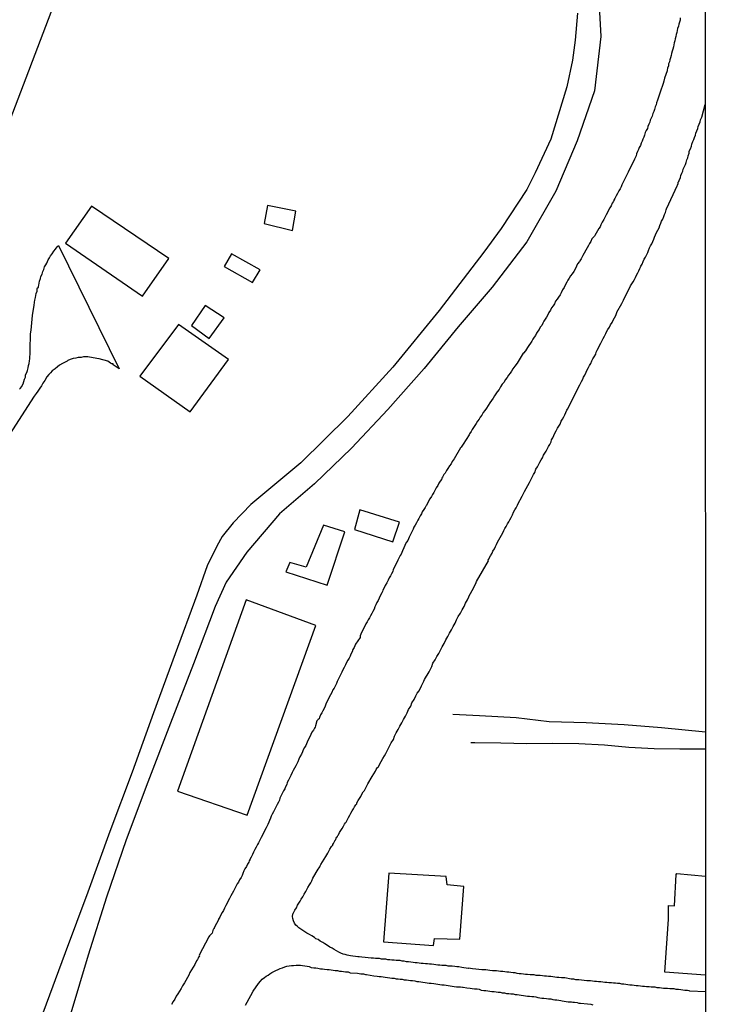
# Model space of a CAD drawing. Units: millimetres. Extents: x 192778 to 195186, y 1654893 to 1657666.
# Drawn here: x 195115 to 195186, y 1656242 to 1656344 of the extents above; entities that cross this region are included whole.
import ezdxf

# ---------------------------------------------------------------- set-up
doc = ezdxf.new("R2010")
doc.units = ezdxf.units.MM
for name, color, linetype in [('V-EDIFICACAO', 50, 'Continuous'), ('V-LOTE', 1, 'Continuous'), ('V-REFERENCIA', 44, 'Continuous'), ('V-VALETA', 173, 'Continuous'), ('X-LIMITE_5000', 7, 'Continuous')]:
    doc.layers.add(name, color=color, linetype=linetype)

msp = doc.modelspace()

# ---------------------------------------------------------------- linework, layer by layer
at = {"layer": 'V-EDIFICACAO'}
for points in [[(195122.48, 1656324.44), (195119.78, 1656320.6), (195127.71, 1656315.15), (195130.43, 1656319.02), (195122.48, 1656324.44)], [(195140.63, 1656324.49), (195140.27, 1656322.63), (195143.21, 1656321.93), (195143.55, 1656323.9), (195140.63, 1656324.49)], [(195136.91, 1656319.53), (195136.15, 1656318.21), (195139.07, 1656316.56), (195139.85, 1656317.86), (195136.91, 1656319.53)], [(195134.2, 1656314.18), (195132.79, 1656312.14), (195134.6, 1656310.8), (195136.14, 1656312.91), (195134.2, 1656314.18)], [(195131.44, 1656312.24), (195127.46, 1656306.89), (195132.64, 1656303.21), (195136.61, 1656308.61), (195131.44, 1656312.24)], [(195150.15, 1656293.14), (195149.59, 1656291.1), (195153.53, 1656289.82), (195154.22, 1656291.85), (195150.15, 1656293.14)], [(195144.6, 1656287.22), (195142.91, 1656287.68), (195142.51, 1656286.74), (195146.79, 1656285.35), (195148.6, 1656290.86), (195146.39, 1656291.56), (195144.6, 1656287.22)], [(195138.43, 1656283.84), (195131.35, 1656264.11), (195138.53, 1656261.65), (195145.61, 1656281.19), (195138.43, 1656283.84)], [(195153.12, 1656255.68), (195152.59, 1656248.6), (195157.75, 1656248.21), (195157.85, 1656248.92), (195160.45, 1656248.88), (195160.87, 1656254.28), (195159.14, 1656254.48), (195159.05, 1656255.31), (195153.12, 1656255.68)]]:
    msp.add_lwpolyline(points, close=True, dxfattribs=at)
msp.add_lwpolyline([(195185.81, 1656245.17), (195181.61, 1656245.45), (195181.97, 1656250.94), (195181.98, 1656252.32), (195182.6, 1656252.3), (195182.79, 1656255.54), (195182.83, 1656255.63), (195185.8, 1656255.36)], dxfattribs=at)
at = {"layer": 'V-LOTE'}
for points in [[(195076.27, 1656231.82), (195082, 1656247.52), (195087.22, 1656261.48), (195092.55, 1656275.44), (195097.82, 1656289.61), (195103.09, 1656303.73), (195108.31, 1656317.8), (195113.53, 1656331.87), (195118.86, 1656345.89), (195124.08, 1656359.96), (195129.3, 1656374.03), (195132.82, 1656383.94), (195143.45, 1656382.35), (195153.86, 1656380.81), (195164.33, 1656379.32), (195174.8, 1656377.68), (195175.35, 1656377.55), (195175.34, 1656377.4)], [(195172.61, 1656344.31), (195172.37, 1656341.53), (195172.07, 1656339.48), (195171.51, 1656336.73), (195169.83, 1656331.34), (195168.23, 1656327.85), (195167.38, 1656326.16), (195164.71, 1656322.13), (195162.94, 1656319.67), (195158.34, 1656313.66), (195153.55, 1656307.83), (195148.9, 1656302.75), (195144.06, 1656297.98), (195138.9, 1656293.67), (195137.08, 1656291.77), (195135.94, 1656290.36), (195135.39, 1656289.39), (195134.4, 1656287.34), (195133.33, 1656284.33), (195131.09, 1656278.27), (195128.85, 1656272.21), (195126.66, 1656266.08), (195124.34, 1656259.95), (195122.07, 1656253.71), (195119.75, 1656247.47), (195117.43, 1656241.23)], [(195185.8, 1656268.44), (195183.14, 1656268.44), (195180.5, 1656268.49), (195177.9, 1656268.63), (195175.38, 1656268.86), (195172.74, 1656268.99), (195170.06, 1656269.04), (195167.37, 1656269.01), (195164.69, 1656269.06), (195162.01, 1656269.11), (195161.58, 1656269.11)]]:
    msp.add_lwpolyline(points, dxfattribs=at)
at = {"layer": 'V-REFERENCIA'}
for points in [[(195183.19, 1656343.83), (195183.17, 1656343.61), (195183.11, 1656343.4), (195183.04, 1656343.19), (195183, 1656342.97), (195182.91, 1656342.76), (195182.89, 1656342.55), (195182.85, 1656342.33), (195182.76, 1656342.12), (195182.74, 1656341.91), (195182.66, 1656341.69), (195182.64, 1656341.48), (195182.57, 1656341.27), (195182.53, 1656341.05), (195182.49, 1656340.84), (195182.42, 1656340.63), (195182.36, 1656340.41), (195182.3, 1656340.16), (195182.25, 1656339.95), (195182.19, 1656339.73), (195182.13, 1656339.52), (195182.08, 1656339.31), (195182, 1656339.09), (195181.97, 1656338.88), (195181.89, 1656338.67), (195181.85, 1656338.45), (195181.85, 1656338.39), (195181.57, 1656337.62), (195181.49, 1656337.3), (195181.42, 1656337.07), (195181.12, 1656336.19), (195181.02, 1656335.87), (195180.93, 1656335.55), (195180.85, 1656335.34), (195180.74, 1656335.08), (195180.7, 1656334.87), (195180.61, 1656334.66), (195180.53, 1656334.4), (195180.46, 1656334.19), (195180.35, 1656333.98), (195180.29, 1656333.72), (195180.21, 1656333.51), (195180.1, 1656333.29), (195180.06, 1656333.08), (195179.95, 1656332.87), (195179.84, 1656332.65), (195179.8, 1656332.44), (195179.69, 1656332.23), (195179.59, 1656332.01), (195179.52, 1656331.76), (195179.44, 1656331.55), (195179.33, 1656331.33), (195179.27, 1656331.12), (195179.16, 1656330.91), (195179.08, 1656330.69), (195178.97, 1656330.48), (195178.9, 1656330.27), (195178.8, 1656330.05), (195178.8, 1656330.05), (195178.69, 1656329.84), (195178.65, 1656329.63), (195178.54, 1656329.41), (195178.46, 1656329.26), (195178.05, 1656328.43), (195177.9, 1656328.09), (195177.82, 1656327.94), (195177.48, 1656327.23), (195177.31, 1656326.9), (195177.18, 1656326.64), (195177.09, 1656326.43), (195176.99, 1656326.22), (195176.86, 1656326), (195176.71, 1656325.72), (195176.6, 1656325.49), (195176.45, 1656325.21), (195176.35, 1656325.04), (195176.33, 1656324.96), (195176.3, 1656324.93), (195176.26, 1656324.89), (195176.18, 1656324.74), (195176.07, 1656324.47), (195175.94, 1656324.27), (195175.81, 1656324.02), (195175.69, 1656323.76), (195175.56, 1656323.53), (195175.43, 1656323.27), (195175.3, 1656323.04), (195175.15, 1656322.78), (195175.02, 1656322.51), (195174.92, 1656322.29), (195174.79, 1656322.12), (195174.66, 1656321.89), (195174.51, 1656321.65), (195174.38, 1656321.4), (195174.34, 1656321.35), (195174.26, 1656321.22), (195174.09, 1656321.05), (195173.96, 1656320.8), (195173.83, 1656320.59), (195173.77, 1656320.46), (195173.72, 1656320.37), (195173.6, 1656320.14), (195173.13, 1656319.33), (195172.96, 1656319.01), (195172.85, 1656318.8), (195172.81, 1656318.73), (195172.6, 1656318.5), (195172.38, 1656318.01), (195172.21, 1656317.69), (195172.04, 1656317.47), (195171.89, 1656317.26), (195171.74, 1656317.01), (195171.61, 1656316.79), (195171.51, 1656316.58), (195171.36, 1656316.34), (195171.21, 1656316.04), (195171.06, 1656315.81), (195170.91, 1656315.51), (195170.8, 1656315.3), (195170.63, 1656315.04), (195170.5, 1656314.83), (195170.33, 1656314.62), (195170.21, 1656314.36), (195170.08, 1656314.15), (195169.93, 1656313.94), (195169.8, 1656313.7), (195169.65, 1656313.46), (195169.52, 1656313.21), (195169.4, 1656313), (195169.27, 1656312.78), (195169.14, 1656312.59), (195169.01, 1656312.36), (195168.91, 1656312.14), (195168.74, 1656311.95), (195168.63, 1656311.72), (195168.52, 1656311.55), (195168.37, 1656311.33), (195168.27, 1656311.08), (195168.14, 1656310.91), (195167.99, 1656310.71), (195167.87, 1656310.5), (195167.44, 1656309.86), (195167.24, 1656309.52), (195167.01, 1656309.29), (195166.99, 1656309.27), (195166.37, 1656308.26), (195166.13, 1656307.94), (195165.94, 1656307.67), (195165.79, 1656307.41), (195165.64, 1656307.2), (195165.47, 1656307.01), (195165.33, 1656306.75), (195165.13, 1656306.51), (195165.03, 1656306.3), (195164.83, 1656306.07), (195164.66, 1656305.79), (195164.51, 1656305.54), (195164.32, 1656305.28), (195164.17, 1656305.07), (195164.17, 1656305.07), (195164.05, 1656304.87), (195163.9, 1656304.64), (195163.73, 1656304.38), (195163.55, 1656304.15), (195163.38, 1656303.87), (195163.21, 1656303.62), (195163.04, 1656303.38), (195162.87, 1656303.15), (195162.74, 1656302.89), (195162.57, 1656302.68), (195162.45, 1656302.47), (195162.28, 1656302.25), (195162.15, 1656302.04), (195162.02, 1656301.83), (195161.87, 1656301.61), (195161.74, 1656301.4), (195161.62, 1656301.21), (195161.47, 1656300.95), (195161.43, 1656300.87), (195160.79, 1656299.9), (195160.59, 1656299.59), (195160.53, 1656299.5), (195159.87, 1656298.39), (195159.67, 1656298.11), (195159.55, 1656297.86), (195159.38, 1656297.66), (195159.21, 1656297.39), (195159.08, 1656297.18), (195158.93, 1656296.92), (195158.82, 1656296.75), (195158.67, 1656296.5), (195158.61, 1656296.39), (195158.55, 1656296.26), (195158.42, 1656296.07), (195158.29, 1656295.86), (195158.18, 1656295.64), (195158.01, 1656295.39), (195157.88, 1656295.13), (195157.76, 1656294.92), (195157.65, 1656294.71), (195157.52, 1656294.51), (195157.37, 1656294.25), (195157.24, 1656294.02), (195157.12, 1656293.77), (195156.99, 1656293.55), (195156.95, 1656293.51), (195156.88, 1656293.38), (195156.76, 1656293.15), (195156.56, 1656292.91), (195156.5, 1656292.7), (195156.35, 1656292.51), (195156.24, 1656292.23), (195156.12, 1656292.06), (195155.99, 1656291.78), (195155.86, 1656291.55), (195155.73, 1656291.34), (195155.65, 1656291.14), (195155.22, 1656290.31), (195155.09, 1656289.97), (195154.96, 1656289.78), (195154.92, 1656289.74), (195154.56, 1656288.91), (195154.39, 1656288.57), (195154.32, 1656288.41), (195154.2, 1656288.2), (195154.07, 1656287.92), (195153.96, 1656287.69), (195153.83, 1656287.46), (195153.71, 1656287.2), (195153.58, 1656286.99), (195153.53, 1656286.77), (195153.41, 1656286.52), (195153.3, 1656286.31), (195153.17, 1656286.11), (195153.05, 1656285.86), (195152.92, 1656285.6), (195152.77, 1656285.34), (195152.66, 1656285.09), (195152.53, 1656284.83), (195152.47, 1656284.71), (195152.41, 1656284.58), (195152.28, 1656284.32), (195152.15, 1656284.02), (195152.02, 1656283.79), (195151.91, 1656283.58), (195151.79, 1656283.32), (195151.7, 1656283.11), (195151.62, 1656282.89), (195151.49, 1656282.64), (195151.38, 1656282.43), (195151.23, 1656282.21), (195151.13, 1656282), (195151, 1656281.79), (195150.89, 1656281.57), (195150.77, 1656281.36), (195150.77, 1656281.34), (195150.32, 1656280.48), (195150.19, 1656280.12), (195150.17, 1656279.97), (195149.7, 1656279.27), (195149.7, 1656279.27), (195149.55, 1656278.93), (195149.42, 1656278.72), (195149.34, 1656278.5), (195149.21, 1656278.25), (195149.14, 1656278.03), (195149.04, 1656277.82), (195148.89, 1656277.62), (195148.78, 1656277.39), (195148.65, 1656277.16), (195148.53, 1656276.88), (195148.4, 1656276.62), (195148.27, 1656276.39), (195148.16, 1656276.13), (195148.03, 1656275.9), (195147.91, 1656275.65), (195147.82, 1656275.43), (195147.74, 1656275.22), (195147.61, 1656274.96), (195147.5, 1656274.75), (195147.37, 1656274.56), (195147.25, 1656274.28), (195147.12, 1656274.05), (195146.99, 1656273.81), (195146.86, 1656273.56), (195146.75, 1656273.34), (195146.63, 1656273.09), (195146.56, 1656272.87), (195146.46, 1656272.66), (195146.33, 1656272.41), (195146.22, 1656272.19), (195146.1, 1656271.98), (195145.99, 1656271.72), (195145.95, 1656271.59), (195145.86, 1656271.51), (195145.71, 1656271.36), (195145.57, 1656270.87), (195145.52, 1656270.72), (195145.48, 1656270.63), (195145.46, 1656270.61), (195145.35, 1656270.42), (195145.2, 1656270.19), (195145.1, 1656269.95), (195144.71, 1656269.16), (195144.56, 1656268.82), (195144.43, 1656268.63), (195144.3, 1656268.4), (195144.22, 1656268.18), (195144.11, 1656267.95), (195143.96, 1656267.67), (195143.86, 1656267.42), (195143.75, 1656267.16), (195143.64, 1656266.95), (195143.54, 1656266.73), (195143.41, 1656266.5), (195143.28, 1656266.26), (195143.15, 1656266.03), (195143.03, 1656265.75), (195142.92, 1656265.54), (195142.77, 1656265.24), (195142.66, 1656265.03), (195142.62, 1656264.82), (195142.49, 1656264.56), (195142.39, 1656264.35), (195142.26, 1656264.15), (195142.13, 1656263.88), (195142.02, 1656263.66), (195141.89, 1656263.41), (195141.85, 1656263.2), (195141.75, 1656262.98), (195141.62, 1656262.75), (195141.49, 1656262.47), (195141.36, 1656262.25), (195141.23, 1656261.98), (195141.11, 1656261.74), (195141, 1656261.53), (195140.92, 1656261.34), (195140.64, 1656260.68), (195140.47, 1656260.34), (195140.34, 1656260.1), (195140.26, 1656259.93), (195139.98, 1656259.36), (195139.85, 1656259.14), (195139.7, 1656258.8), (195139.57, 1656258.61), (195139.44, 1656258.35), (195139.32, 1656258.1), (195139.19, 1656257.84), (195139.08, 1656257.61), (195138.93, 1656257.33), (195138.8, 1656257.08), (195138.78, 1656257.03), (195138.74, 1656256.95), (195138.68, 1656256.82), (195138.55, 1656256.58), (195138.44, 1656256.37), (195138.29, 1656256.12), (195138.18, 1656255.9), (195138.06, 1656255.65), (195138.01, 1656255.44), (195137.89, 1656255.22), (195137.89, 1656255.22), (195137.74, 1656254.97), (195137.63, 1656254.75), (195137.48, 1656254.56), (195137.33, 1656254.24), (195137.2, 1656254.03), (195137.1, 1656253.81), (195136.97, 1656253.58), (195136.84, 1656253.32), (195136.71, 1656253.07), (195136.56, 1656252.81), (195136.46, 1656252.58), (195136.33, 1656252.34), (195136.18, 1656252.06), (195136.08, 1656251.81), (195135.95, 1656251.6), (195135.82, 1656251.38), (195135.69, 1656251.13), (195135.58, 1656250.92), (195135.55, 1656250.85), (195135.14, 1656250.1), (195135.08, 1656249.91), (195135.01, 1656249.91), (195134.97, 1656249.76), (195134.91, 1656249.49), (195134.65, 1656249.21), (195134.56, 1656249.12), (195133.56, 1656247.2), (195133.62, 1656247.16), (195133.54, 1656247.03), (195133.49, 1656247.01), (195133.47, 1656246.91), (195133.39, 1656246.78), (195133.28, 1656246.63), (195133.13, 1656246.27), (195132.96, 1656245.97), (195132.79, 1656245.71), (195132.62, 1656245.42), (195132.49, 1656245.16), (195132.37, 1656244.9), (195132.19, 1656244.6), (195132.04, 1656244.35), (195131.85, 1656244.05), (195131.73, 1656243.79), (195131.53, 1656243.5), (195131.36, 1656243.24), (195131.21, 1656242.98), (195131.06, 1656242.69), (195130.89, 1656242.43), (195130.7, 1656242.13)], [(195185.81, 1656243.44), (195184.19, 1656243.51), (195184.11, 1656243.54), (195183.94, 1656243.56), (195183.68, 1656243.56), (195183.47, 1656243.6), (195183.26, 1656243.64), (195183, 1656243.68), (195182.79, 1656243.68), (195182.58, 1656243.73), (195182.32, 1656243.73), (195182.11, 1656243.75), (195181.89, 1656243.77), (195181.68, 1656243.79), (195181.47, 1656243.79), (195181.25, 1656243.83), (195181.04, 1656243.85), (195180.83, 1656243.85), (195180.61, 1656243.9), (195180.4, 1656243.9), (195180.19, 1656243.92), (195179.98, 1656243.94), (195179.72, 1656243.96), (195179.51, 1656243.98), (195179.29, 1656243.98), (195179.08, 1656244.03), (195178.87, 1656244.05), (195178.65, 1656244.07), (195178.44, 1656244.09), (195178.23, 1656244.11), (195178.01, 1656244.11), (195177.8, 1656244.15), (195177.59, 1656244.2), (195177.37, 1656244.22), (195177.16, 1656244.24), (195176.95, 1656244.28), (195176.73, 1656244.28), (195176.52, 1656244.32), (195176.31, 1656244.32), (195176.1, 1656244.37), (195175.84, 1656244.37), (195175.63, 1656244.41), (195175.41, 1656244.41), (195175.2, 1656244.43), (195174.99, 1656244.45), (195174.77, 1656244.47), (195174.56, 1656244.49), (195174.35, 1656244.49), (195174.13, 1656244.54), (195173.92, 1656244.56), (195173.71, 1656244.58), (195173.56, 1656244.56), (195172.73, 1656244.66), (195172.43, 1656244.69), (195172.21, 1656244.73), (195171.96, 1656244.75), (195171.94, 1656244.73), (195171.28, 1656244.88), (195170.94, 1656244.88), (195170.68, 1656244.92), (195170.47, 1656244.92), (195170.25, 1656244.96), (195170.04, 1656244.98), (195169.83, 1656245.01), (195169.61, 1656245.01), (195169.4, 1656245.05), (195169.19, 1656245.05), (195168.97, 1656245.09), (195168.76, 1656245.11), (195168.55, 1656245.13), (195168.33, 1656245.13), (195168.12, 1656245.18), (195167.91, 1656245.18), (195167.7, 1656245.2), (195167.44, 1656245.24), (195167.23, 1656245.24), (195167.01, 1656245.26), (195166.8, 1656245.28), (195166.59, 1656245.3), (195166.37, 1656245.33), (195166.16, 1656245.39), (195165.95, 1656245.41), (195165.73, 1656245.43), (195165.52, 1656245.48), (195165.31, 1656245.48), (195165.09, 1656245.5), (195164.88, 1656245.52), (195164.67, 1656245.54), (195164.45, 1656245.56), (195164.24, 1656245.6), (195164.03, 1656245.6), (195163.82, 1656245.6), (195163.56, 1656245.65), (195163.35, 1656245.67), (195163.13, 1656245.69), (195162.92, 1656245.71), (195162.73, 1656245.71), (195162.11, 1656245.78), (195161.77, 1656245.82), (195161.56, 1656245.84), (195161.34, 1656245.86), (195161.34, 1656245.86), (195161.32, 1656245.84), (195160.66, 1656245.94), (195160.36, 1656246.01), (195160.15, 1656246.03), (195159.94, 1656246.05), (195159.68, 1656246.09), (195159.47, 1656246.09), (195159.25, 1656246.09), (195159.04, 1656246.14), (195158.83, 1656246.16), (195158.61, 1656246.16), (195158.4, 1656246.2), (195158.19, 1656246.2), (195157.97, 1656246.22), (195157.76, 1656246.24), (195157.55, 1656246.29), (195157.33, 1656246.29), (195157.12, 1656246.31), (195156.91, 1656246.33), (195156.69, 1656246.35), (195156.48, 1656246.37), (195156.27, 1656246.39), (195156.05, 1656246.41), (195155.84, 1656246.43), (195155.63, 1656246.46), (195155.42, 1656246.48), (195155.16, 1656246.52), (195154.95, 1656246.52), (195154.73, 1656246.6), (195154.52, 1656246.6), (195154.31, 1656246.65), (195154.09, 1656246.65), (195153.88, 1656246.67), (195153.67, 1656246.69), (195153.45, 1656246.71), (195153.24, 1656246.73), (195153.03, 1656246.75), (195152.81, 1656246.8), (195152.6, 1656246.8), (195152.39, 1656246.82), (195152.17, 1656246.86), (195151.96, 1656246.86), (195151.75, 1656246.86), (195151.54, 1656246.9), (195151.3, 1656246.91), (195150.68, 1656246.99), (195150.36, 1656247.01), (195150.09, 1656247.03), (195149.93, 1656247.04), (195149.19, 1656247.14), (195148.85, 1656247.2), (195148.64, 1656247.29), (195148.42, 1656247.33), (195148.17, 1656247.41), (195147.97, 1656247.52), (195147.72, 1656247.67), (195147.48, 1656247.8), (195147.29, 1656247.95), (195147.06, 1656248.05), (195146.82, 1656248.2), (195146.54, 1656248.37), (195146.31, 1656248.52), (195146.05, 1656248.65), (195145.84, 1656248.82), (195145.61, 1656248.91), (195145.46, 1656249.04), (195145.2, 1656249.21), (195144.95, 1656249.36), (195144.67, 1656249.5), (195144.46, 1656249.63), (195144.26, 1656249.76), (195144.05, 1656249.91), (195143.86, 1656250.02), (195143.73, 1656250.17), (195143.54, 1656250.31), (195143.41, 1656250.53), (195143.3, 1656250.74), (195143.22, 1656251), (195143.2, 1656251.21), (195143.22, 1656251.43), (195143.26, 1656251.53), (195143.3, 1656251.58), (195143.32, 1656251.64), (195143.45, 1656251.85), (195143.6, 1656252.09), (195143.73, 1656252.37), (195143.86, 1656252.58), (195143.98, 1656252.79), (195144.09, 1656253), (195144.26, 1656253.22), (195144.39, 1656253.52), (195144.58, 1656253.77), (195144.69, 1656253.99), (195144.79, 1656254.2), (195144.94, 1656254.45), (195145.09, 1656254.67), (195145.2, 1656254.88), (195145.31, 1656255.14), (195145.31, 1656255.16), (195145.86, 1656256.07), (195145.86, 1656256.07), (195145.95, 1656256.22), (195146.01, 1656256.33), (195146.05, 1656256.42), (195146.12, 1656256.56), (195146.65, 1656257.39), (195146.84, 1656257.74), (195146.95, 1656257.95), (195147.05, 1656258.16), (195147.22, 1656258.42), (195147.25, 1656258.5), (195147.35, 1656258.55), (195147.37, 1656258.63), (195147.42, 1656258.74), (195147.46, 1656258.82), (195147.48, 1656258.85), (195147.61, 1656259.06), (195147.67, 1656259.1), (195147.69, 1656259.27), (195147.74, 1656259.38), (195147.84, 1656259.4), (195147.84, 1656259.49), (195147.89, 1656259.55), (195147.93, 1656259.63), (195148.06, 1656259.87), (195148.18, 1656260.06), (195148.33, 1656260.27), (195148.46, 1656260.51), (195148.57, 1656260.72), (195148.65, 1656260.85), (195148.72, 1656260.93), (195148.87, 1656261.19), (195148.97, 1656261.4), (195149.1, 1656261.66), (195149.23, 1656261.87), (195149.36, 1656262.09), (195149.48, 1656262.3), (195149.61, 1656262.51), (195149.72, 1656262.73), (195149.82, 1656262.83), (195149.85, 1656262.92), (195149.98, 1656263.17), (195150.1, 1656263.36), (195150.23, 1656263.58), (195150.36, 1656263.81), (195150.49, 1656264.05), (195150.62, 1656264.19), (195150.72, 1656264.41), (195150.85, 1656264.67), (195150.96, 1656264.88), (195151.42, 1656265.62), (195151.6, 1656265.92), (195151.75, 1656266.18), (195151.83, 1656266.37), (195151.96, 1656266.56), (195152.04, 1656266.61), (195152.34, 1656267.18), (195152.53, 1656267.48), (195152.68, 1656267.76), (195152.83, 1656268.01), (195152.92, 1656268.2), (195153.11, 1656268.56), (195153.36, 1656269.12), (195153.6, 1656269.46), (195153.73, 1656269.8), (195153.9, 1656270.15), (195154.11, 1656270.49), (195154.26, 1656270.83), (195154.47, 1656271.17), (195154.64, 1656271.51), (195154.86, 1656271.85), (195155.01, 1656272.19), (195155.18, 1656272.53), (195155.39, 1656272.87), (195155.52, 1656273.22), (195155.75, 1656273.56), (195155.92, 1656273.94), (195156.05, 1656274.22), (195156.27, 1656274.45), (195156.5, 1656274.98), (195156.74, 1656275.45), (195156.82, 1656275.63), (195157.29, 1656276.43), (195157.57, 1656276.97), (195157.69, 1656277.31), (195157.93, 1656277.65), (195158.08, 1656277.99), (195158.29, 1656278.33), (195158.46, 1656278.67), (195158.65, 1656279.01), (195158.84, 1656279.36), (195159.03, 1656279.74), (195159.23, 1656280.08), (195159.4, 1656280.42), (195159.61, 1656280.76), (195159.76, 1656281.1), (195159.97, 1656281.44), (195160.12, 1656281.79), (195160.29, 1656282.13), (195160.51, 1656282.47), (195160.7, 1656282.81), (195160.7, 1656282.81), (195160.89, 1656283.15), (195161.04, 1656283.49), (195161.25, 1656283.83), (195161.4, 1656284.17), (195161.4, 1656284.19), (195161.89, 1656285.11), (195162.13, 1656285.62), (195162.17, 1656285.73), (195163.4, 1656287.87), (195163.39, 1656287.93), (195163.45, 1656288.05), (195163.49, 1656288.14), (195163.62, 1656288.39), (195163.79, 1656288.65), (195163.85, 1656288.86), (195164.05, 1656289.12), (195164.13, 1656289.33), (195164.24, 1656289.55), (195164.36, 1656289.8), (195164.47, 1656290.02), (195164.62, 1656290.27), (195164.77, 1656290.53), (195164.88, 1656290.74), (195165, 1656291), (195165.11, 1656291.21), (195165.24, 1656291.42), (195165.37, 1656291.68), (195165.5, 1656291.89), (195165.62, 1656292.1), (195165.75, 1656292.34), (195165.88, 1656292.62), (195166.01, 1656292.87), (195166.14, 1656293.13), (195166.26, 1656293.34), (195166.39, 1656293.6), (195166.44, 1656293.7), (195166.9, 1656294.53), (195167.05, 1656294.88), (195167.12, 1656295.02), (195167.65, 1656295.94), (195167.8, 1656296.28), (195167.93, 1656296.5), (195168.05, 1656296.75), (195168.18, 1656296.99), (195168.31, 1656297.31), (195168.46, 1656297.56), (195168.59, 1656297.78), (195168.71, 1656298.03), (195168.86, 1656298.29), (195168.97, 1656298.5), (195169.1, 1656298.76), (195169.23, 1656298.97), (195169.38, 1656299.18), (195169.5, 1656299.44), (195169.61, 1656299.65), (195169.74, 1656299.86), (195169.87, 1656300.12), (195169.91, 1656300.33), (195170.04, 1656300.55), (195170.16, 1656300.8), (195170.27, 1656301.02), (195170.4, 1656301.27), (195170.55, 1656301.53), (195170.66, 1656301.74), (195170.8, 1656301.95), (195170.91, 1656302.25), (195171.04, 1656302.47), (195171.17, 1656302.72), (195171.29, 1656302.93), (195171.4, 1656303.15), (195171.51, 1656303.4), (195171.55, 1656303.51), (195172.21, 1656304.76), (195172.22, 1656304.79), (195172.36, 1656305.09), (195172.83, 1656306), (195173, 1656306.35), (195173.15, 1656306.6), (195173.21, 1656306.81), (195173.34, 1656307.01), (195173.49, 1656307.33), (195173.6, 1656307.54), (195173.73, 1656307.8), (195173.85, 1656308.01), (195173.98, 1656308.22), (195174.09, 1656308.48), (195174.19, 1656308.69), (195174.32, 1656308.9), (195174.47, 1656309.16), (195174.53, 1656309.37), (195174.64, 1656309.59), (195174.77, 1656309.84), (195174.88, 1656310.06), (195175, 1656310.31), (195175.13, 1656310.57), (195175.26, 1656310.78), (195175.39, 1656311.04), (195175.49, 1656311.25), (195175.52, 1656311.31), (195175.58, 1656311.46), (195175.58, 1656311.46), (195175.73, 1656311.7), (195175.9, 1656311.97), (195176.01, 1656312.19), (195176.16, 1656312.44), (195176.28, 1656312.66), (195176.41, 1656312.91), (195176.54, 1656313.15), (195176.67, 1656313.47), (195176.67, 1656313.49), (195177.18, 1656314.4), (195177.35, 1656314.75), (195177.35, 1656314.77), (195177.9, 1656315.83), (195178.07, 1656316.2), (195178.2, 1656316.41), (195178.33, 1656316.62), (195178.46, 1656316.88), (195178.59, 1656317.09), (195178.69, 1656317.3), (195178.82, 1656317.56), (195178.93, 1656317.77), (195179.01, 1656317.99), (195179.1, 1656318.13), (195179.14, 1656318.24), (195179.25, 1656318.46), (195179.37, 1656318.71), (195179.48, 1656318.97), (195179.61, 1656319.18), (195179.74, 1656319.44), (195179.84, 1656319.65), (195179.91, 1656319.86), (195180.01, 1656320.12), (195180.12, 1656320.33), (195180.25, 1656320.54), (195180.38, 1656320.8), (195180.48, 1656321.01), (195180.55, 1656321.23), (195180.65, 1656321.48), (195180.76, 1656321.7), (195180.89, 1656321.95), (195181.02, 1656322.21), (195181.1, 1656322.42), (195181.19, 1656322.68), (195181.27, 1656322.89), (195181.4, 1656323.1), (195181.51, 1656323.36), (195181.57, 1656323.57), (195181.66, 1656323.79), (195181.74, 1656324.04), (195181.77, 1656324.15), (195182.9, 1656326.61), (195182.89, 1656326.64), (195182.94, 1656326.68), (195182.98, 1656326.68), (195182.98, 1656326.9), (195183.04, 1656326.98), (195183.08, 1656327.09), (195183.21, 1656327.37), (195183.25, 1656327.58), (195183.36, 1656327.84), (195183.47, 1656328.05), (195183.51, 1656328.26), (195183.62, 1656328.52), (195183.72, 1656328.73), (195183.79, 1656328.94), (195183.87, 1656329.2), (195183.98, 1656329.41), (195184, 1656329.63), (195184.13, 1656329.88), (195184.13, 1656330.1), (195184.26, 1656330.35), (195184.36, 1656330.61), (195184.4, 1656330.82), (195184.51, 1656331.08), (195184.6, 1656331.29), (195184.66, 1656331.5), (195184.77, 1656331.76), (195184.81, 1656331.97), (195184.9, 1656332.19), (195185, 1656332.44), (195185.04, 1656332.65), (195185.15, 1656332.87), (195185.26, 1656333.12), (195185.3, 1656333.34), (195185.41, 1656333.59), (195185.77, 1656334.91)], [(195115.05, 1656305.57), (195115.14, 1656305.68), (195115.24, 1656305.81), (195115.4, 1656306.13), (195115.5, 1656306.35), (195115.54, 1656306.6), (195115.65, 1656306.81), (195115.67, 1656307.03), (195115.78, 1656307.28), (195115.86, 1656307.5), (195115.93, 1656307.75), (195115.95, 1656308.01), (195116.05, 1656308.22), (195116.08, 1656308.48), (195116.1, 1656308.69), (195116.1, 1656308.9), (195116.12, 1656309.16), (195116.14, 1656309.37), (195116.14, 1656309.59), (195116.14, 1656309.84), (195116.14, 1656310.06), (195116.14, 1656310.31), (195116.16, 1656310.57), (195116.18, 1656310.78), (195116.18, 1656311.04), (195116.18, 1656311.25), (195116.21, 1656311.46), (195116.23, 1656311.65), (195116.38, 1656313.17), (195116.4, 1656313.4), (195116.55, 1656314.19), (195116.59, 1656314.53), (195116.61, 1656314.75), (195116.69, 1656315), (195116.72, 1656315.21), (195116.74, 1656315.43), (195116.85, 1656315.68), (195116.87, 1656315.9), (195116.91, 1656316.02), (195116.98, 1656316.04), (195116.98, 1656316.15), (195117.04, 1656316.3), (195117.06, 1656316.49), (195117.1, 1656316.71), (195117.21, 1656316.96), (195117.25, 1656317.18), (195117.36, 1656317.43), (195117.46, 1656317.69), (195117.53, 1656317.9), (195117.63, 1656318.16), (195117.74, 1656318.37), (195117.87, 1656318.56), (195118, 1656318.88), (195118.12, 1656319.09), (195118.25, 1656319.31), (195118.4, 1656319.52), (195118.57, 1656319.78), (195118.74, 1656319.99), (195118.91, 1656320.22), (195119.06, 1656320.39), (195125.33, 1656307.65), (195124.71, 1656308.08), (195124.69, 1656308.16), (195124.56, 1656308.16), (195124.42, 1656308.26), (195124.14, 1656308.46), (195123.27, 1656308.69), (195123.03, 1656308.73), (195122.07, 1656308.88), (195121.65, 1656308.88), (195121.39, 1656308.84), (195121.09, 1656308.84), (195120.84, 1656308.77), (195120.58, 1656308.71), (195120.28, 1656308.62), (195120.03, 1656308.52), (195119.94, 1656308.46), (195119.88, 1656308.43), (195119.73, 1656308.35), (195119.47, 1656308.2), (195119.17, 1656308.03), (195118.94, 1656307.86), (195118.7, 1656307.66), (195118.42, 1656307.47), (195118.25, 1656307.26), (195118.06, 1656307.07), (195117.85, 1656306.83), (195117.66, 1656306.47), (195117.44, 1656306.18), (195117.31, 1656305.92), (195117.31, 1656305.92), (195117.12, 1656305.66), (195116.93, 1656305.37), (195116.76, 1656305.11), (195116.55, 1656304.83), (195114, 1656300.89)], [(195138.34, 1656242.07), (195138.91, 1656243.05), (195139.15, 1656243.52), (195139.68, 1656244.28), (195139.89, 1656244.52), (195140.08, 1656244.73), (195140.32, 1656244.9), (195140.49, 1656245.05), (195140.68, 1656245.15), (195140.87, 1656245.3), (195141.05, 1656245.43), (195141.26, 1656245.54), (195141.47, 1656245.65), (195141.71, 1656245.75), (195141.94, 1656245.84), (195142.15, 1656245.92), (195142.41, 1656246.01), (195142.62, 1656246.07), (195142.84, 1656246.11), (195143.09, 1656246.16), (195143.31, 1656246.16), (195143.56, 1656246.2), (195143.82, 1656246.2), (195144.03, 1656246.18), (195144.24, 1656246.16), (195144.46, 1656246.11), (195144.71, 1656246.09), (195144.93, 1656246.05), (195145.14, 1656245.96), (195145.4, 1656245.92), (195145.61, 1656245.9), (195145.82, 1656245.86), (195146.08, 1656245.82), (195146.29, 1656245.79), (195146.5, 1656245.77), (195146.76, 1656245.73), (195146.76, 1656245.73), (195146.97, 1656245.73), (195147.19, 1656245.69), (195147.4, 1656245.67), (195147.61, 1656245.62), (195147.83, 1656245.62), (195148.04, 1656245.58), (195148.25, 1656245.56), (195148.47, 1656245.54), (195148.68, 1656245.5), (195148.89, 1656245.5), (195148.95, 1656245.5), (195149.16, 1656245.41), (195149.91, 1656245.35), (195150.26, 1656245.3), (195150.51, 1656245.28), (195150.73, 1656245.24), (195150.83, 1656245.24), (195151.58, 1656245.09), (195151.92, 1656245.05), (195152.13, 1656245.03), (195152.35, 1656245.01), (195152.56, 1656244.98), (195152.77, 1656244.94), (195152.98, 1656244.92), (195153.24, 1656244.88), (195153.45, 1656244.86), (195153.67, 1656244.86), (195153.88, 1656244.79), (195154.09, 1656244.79), (195154.31, 1656244.75), (195154.52, 1656244.73), (195154.73, 1656244.69), (195154.95, 1656244.66), (195155.16, 1656244.64), (195155.37, 1656244.6), (195155.59, 1656244.6), (195155.8, 1656244.56), (195156.01, 1656244.51), (195156.23, 1656244.49), (195156.44, 1656244.47), (195156.65, 1656244.43), (195156.87, 1656244.39), (195157.08, 1656244.37), (195157.29, 1656244.32), (195157.5, 1656244.32), (195157.76, 1656244.28), (195157.97, 1656244.26), (195158.19, 1656244.22), (195158.4, 1656244.2), (195158.61, 1656244.15), (195158.83, 1656244.15), (195159.04, 1656244.11), (195159.25, 1656244.09), (195159.47, 1656244.05), (195159.68, 1656244.03), (195159.89, 1656244), (195160.11, 1656243.96), (195160.32, 1656243.94), (195160.53, 1656243.94), (195160.75, 1656243.92), (195160.81, 1656243.92), (195161.17, 1656243.85), (195161.51, 1656243.81), (195161.73, 1656243.77), (195161.98, 1656243.75), (195162.24, 1656243.73), (195162.45, 1656243.71), (195162.6, 1656243.64), (195162.66, 1656243.6), (195162.92, 1656243.58), (195163.13, 1656243.56), (195163.35, 1656243.53), (195163.56, 1656243.49), (195163.77, 1656243.47), (195163.99, 1656243.47), (195164.2, 1656243.43), (195164.41, 1656243.41), (195164.63, 1656243.39), (195164.84, 1656243.34), (195165.05, 1656243.32), (195165.26, 1656243.28), (195165.52, 1656243.28), (195165.73, 1656243.24), (195165.95, 1656243.22), (195166.16, 1656243.17), (195166.37, 1656243.15), (195166.59, 1656243.13), (195166.8, 1656243.09), (195167.01, 1656243.07), (195167.23, 1656243.04), (195167.44, 1656243), (195167.65, 1656242.98), (195167.87, 1656242.96), (195168.08, 1656242.94), (195168.29, 1656242.92), (195168.51, 1656242.85), (195168.72, 1656242.81), (195168.93, 1656242.79), (195169.14, 1656242.79), (195169.4, 1656242.75), (195169.4, 1656242.75), (195169.61, 1656242.7), (195169.83, 1656242.7), (195170.04, 1656242.66), (195170.25, 1656242.62), (195170.47, 1656242.6), (195170.68, 1656242.58), (195170.89, 1656242.53), (195171, 1656242.52), (195171.62, 1656242.39), (195171.96, 1656242.41), (195172.1, 1656242.38), (195172.3, 1656242.36), (195172.56, 1656242.32), (195172.75, 1656242.26), (195172.9, 1656242.26), (195173.62, 1656242.21), (195173.96, 1656242.15), (195174.18, 1656242.11)]]:
    msp.add_lwpolyline(points, dxfattribs=at)
at = {"layer": 'V-VALETA'}
for points in [[(195174.68, 1656347.55), (195175.01, 1656341.93), (195174.36, 1656336.31), (195172.57, 1656331.16), (195170.37, 1656325.99), (195167.37, 1656320.74), (195163.81, 1656316.07), (195160.27, 1656311.99), (195156.77, 1656307.71), (195153.03, 1656303.47), (195149.27, 1656299.48), (195145.47, 1656295.79), (195141.87, 1656292.7), (195138.47, 1656288.77), (195136.35, 1656285.68), (195135.23, 1656283.15), (195132.97, 1656277.24), (195130.61, 1656271.14), (195128.27, 1656265.06), (195126.03, 1656259.09), (195124, 1656253.18), (195122.13, 1656247.23), (195120.34, 1656241.24)], [(195185.79, 1656270.21), (195181.26, 1656270.64), (195177.41, 1656270.95), (195173.5, 1656271.16), (195169.69, 1656271.28), (195166.26, 1656271.69), (195162.47, 1656271.9), (195159.73, 1656272.04)]]:
    msp.add_lwpolyline(points, dxfattribs=at)
at = {"layer": 'X-LIMITE_5000'}
msp.add_lwpolyline([(192777.77, 1657664.62), (193259.25, 1657664.92), (193740.74, 1657665.21), (194222.22, 1657665.47), (194703.7, 1657665.72), (195185.18, 1657665.94), (195185.42, 1657111.65), (195185.67, 1656557.36), (195185.91, 1656003.06), (195186.16, 1655448.77), (195186.4, 1654894.48), (194705.04, 1654894.26), (194223.68, 1654894.01), (193742.32, 1654893.75), (193260.96, 1654893.46), (192779.6, 1654893.16), (192779.23, 1655447.45), (192778.87, 1656001.74), (192778.5, 1656556.03), (192778.14, 1657110.33), (192777.77, 1657664.62)], dxfattribs=at)

doc.saveas('drawing.dxf')
